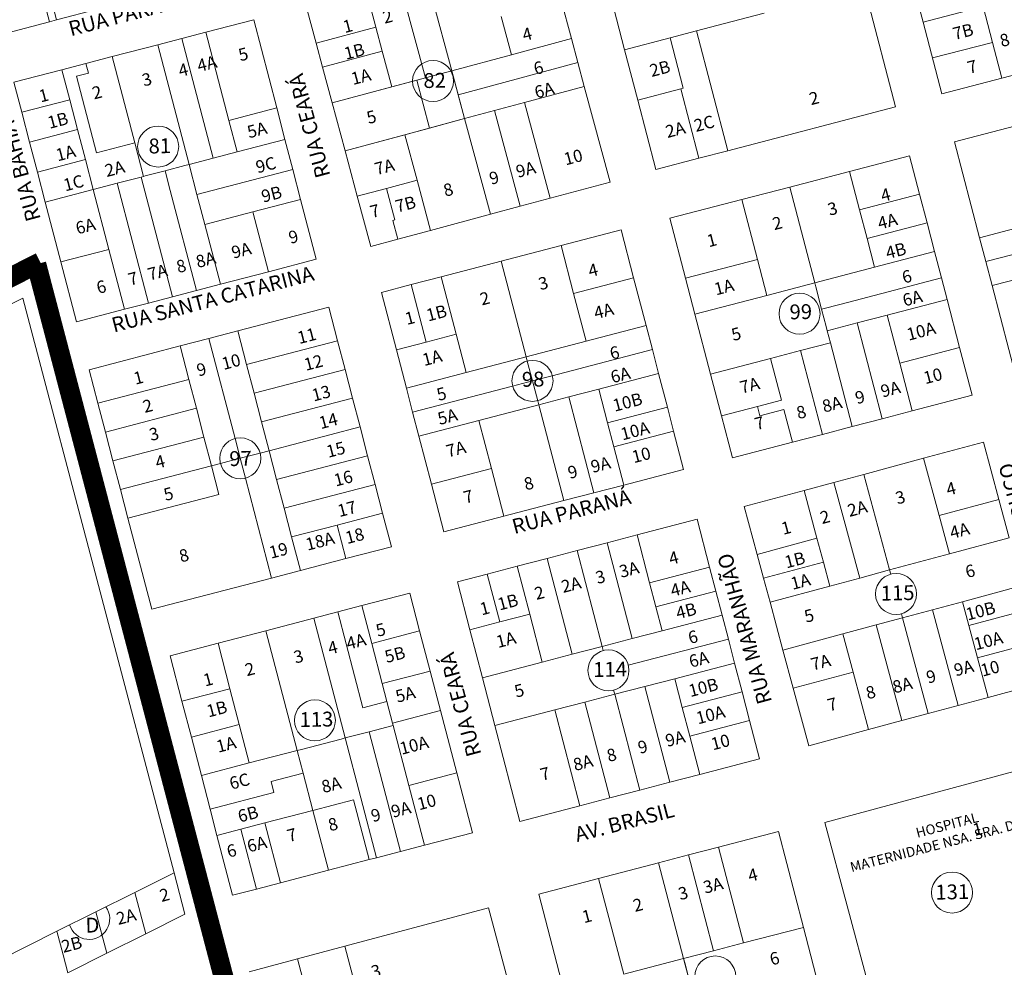
# Model space of a CAD drawing. Units: millimetres. Extents: x 741 to 33764, y 642 to 9255.
# Drawn here: x 21857 to 22254, y 4732 to 5115 of the extents above; entities that cross this region are included whole.
import ezdxf
from ezdxf.enums import TextEntityAlignment as Align
from ezdxf.lldxf.tags import DXFTag

# ---------------------------------------------------------------- set-up
doc = ezdxf.new("R2010")
doc.units = ezdxf.units.MM
doc.linetypes.add('CONTÍNUO', pattern=[0])
for name, color, linetype in [('00 - DEMARCAÇÃO DE QUADRAS', 3, 'Continuous'), ('00 - DIVISÃO DE LOTES', 251, 'Continuous'), ('00 - INSTITUCIONAIS', 30, 'Continuous'), ('00 - NÚMERO LOTES', 7, 'CONTÍNUO'), ('00 - PERÍMETROS BAIRROS E CIDADE', 30, 'Continuous'), ('00 - TEXTO RUAS', 7, 'Continuous')]:
    doc.layers.add(name, color=color, linetype=linetype)
doc.layers.add('00 - TEXTO QUADRAS', color=4, linetype='CONTÍNUO', lineweight=18)
doc.styles.get("Standard").update_dxf_attribs({"font": 'arial.ttf'})
tags = doc.linetypes.add('Tracejado', pattern=[25, 15, -10]).pattern_tags.tags
tags[6:7] = [DXFTag(74, 4), DXFTag(75, 0), DXFTag(340, '0'), DXFTag(46, 1.0), DXFTag(50, 0.0), DXFTag(44, 0.0), DXFTag(45, 0.0)]
tags[4:5] = [DXFTag(74, 4), DXFTag(75, 0), DXFTag(340, '0'), DXFTag(46, 1.0), DXFTag(50, 0.0), DXFTag(44, 0.0), DXFTag(45, 0.0)]

msp = doc.modelspace()

# ---------------------------------------------------------------- linework, layer by layer
at = {"layer": '00 - DEMARCAÇÃO DE QUADRAS', "lineweight": 5}
for p, q in [((22100.99, 5103.01), (22088.36, 5151.39)), ((22197.74, 5128.28), (22210.38, 5079.9)), ((22075.38, 5122.94), (22079.54, 5107.49)), ((22221.55, 5114.17), (22219.02, 5123.84)), ((21888.21, 5119.32), (21871.76, 5115.02)), ((21976.48, 5105.63), (21972.58, 5120.11)), ((21871.76, 5115.02), (21868.86, 5114.27)), ((21931.97, 5110.07), (21951.32, 5115.13)), ((21951.32, 5115.13), (21960.62, 5079.52)), ((21868.86, 5114.27), (21849.51, 5109.21)), ((22229.13, 5085.14), (22221.55, 5114.17)), ((21912.62, 5105.02), (21922.29, 5107.55)), ((21922.29, 5107.55), (21931.97, 5110.07)), ((22079.54, 5107.49), (22082.14, 5097.83)), ((21894.23, 5100.22), (21912.62, 5105.02)), ((21979.08, 5095.97), (21976.48, 5105.63)), ((22106.3, 5082.69), (22100.99, 5103.01)), ((21883.59, 5097.44), (21894.23, 5100.22)), ((21873.91, 5094.91), (21883.59, 5097.44)), ((21982.98, 5081.49), (21979.08, 5095.97)), ((22082.14, 5097.83), (22084.74, 5088.17)), ((21854.56, 5089.86), (21873.91, 5094.91)), ((22253.32, 5091.46), (22229.13, 5085.14)), ((22253.32, 5091.46), (22265.41, 5094.62)), ((21857.72, 5077.77), (21854.56, 5089.86)), ((22084.74, 5088.17), (22095.14, 5049.55)), ((21960.62, 5079.52), (21963.95, 5066.75)), ((21988.18, 5062.18), (21982.98, 5081.49)), ((22113.62, 5054.63), (22106.3, 5082.69)), ((22210.38, 5079.9), (22142.65, 5062.21)), ((21860.88, 5065.67), (21857.72, 5077.77)), ((22234.18, 5065.79), (22258.37, 5072.11)), ((21864.04, 5053.58), (21860.88, 5065.67)), ((21963.95, 5066.75), (21967.11, 5054.66)), ((22244.29, 5027.09), (22234.18, 5065.79)), ((21993.12, 5043.83), (21988.18, 5062.18)), ((22142.65, 5062.21), (22131.04, 5059.18)), ((22191.86, 5053.87), (22216.04, 5060.18)), ((22216.04, 5060.18), (22220.09, 5044.7)), ((22131.04, 5059.18), (22113.62, 5054.63)), ((21867.2, 5041.48), (21864.04, 5053.58)), ((21967.11, 5054.66), (21970.27, 5042.56)), ((22167.67, 5047.55), (22191.86, 5053.87)), ((22095.14, 5049.55), (22071, 5043.05)), ((22167.67, 5047.55), (22148.32, 5042.5)), ((21998.58, 5023.55), (21993.12, 5043.83)), ((22220.09, 5044.7), (22223.12, 5033.09)), ((21873.51, 5017.29), (21867.2, 5041.48)), ((21970.27, 5042.56), (21976.58, 5018.37)), ((22058.93, 5039.8), (22046.86, 5036.55)), ((22071, 5043.05), (22058.93, 5039.8)), ((22119.29, 5034.92), (22148.32, 5042.5)), ((22022.72, 5030.05), (22046.86, 5036.55)), ((22125.61, 5010.73), (22119.29, 5034.92)), ((22223.12, 5033.09), (22226.15, 5021.48)), ((22022.72, 5030.05), (22009.55, 5026.51)), ((22075.4, 5023.96), (22099.59, 5030.28)), ((22099.59, 5030.28), (22104.64, 5010.92)), ((22009.55, 5026.51), (21998.58, 5023.55)), ((22051.21, 5017.64), (22075.4, 5023.96)), ((22246.81, 5017.41), (22244.29, 5027.09)), ((22228.93, 5010.84), (22226.15, 5021.48)), ((21879.83, 4993.11), (21873.51, 5017.29)), ((21976.58, 5018.37), (21957.23, 5013.32)), ((22051.21, 5017.64), (22027.02, 5011.33)), ((22249.34, 5007.74), (22246.81, 5017.41)), ((21957.23, 5013.32), (21937.88, 5008.27)), ((21937.88, 5008.27), (21928.21, 5005.74)), ((22002.84, 5005.01), (22014.93, 5008.17)), ((22014.93, 5008.17), (22027.02, 5011.33)), ((22104.64, 5010.92), (22109.7, 4991.57)), ((22129.4, 4996.22), (22125.61, 5010.73)), ((22228.93, 5010.84), (22231.2, 5002.13)), ((22259.45, 4969.04), (22249.34, 5007.74)), ((21928.21, 5005.74), (21918.53, 5003.21)), ((22008.9, 4981.79), (22002.84, 5005.01)), ((21698.82, 4923.1), (21858.12, 5002.67)), ((21858.12, 5002.67), (21919.15, 4770.56)), ((21899.18, 4998.16), (21908.85, 5000.69)), ((21918.53, 5003.21), (21908.85, 5000.69)), ((22231.2, 5002.13), (22236.26, 4982.78)), ((21899.18, 4998.16), (21879.83, 4993.11)), ((21944.87, 4989.42), (21981.64, 4999.02)), ((21981.64, 4999.02), (21985.17, 4985.48)), ((22135.71, 4972.03), (22129.4, 4996.22)), ((21944.87, 4989.42), (21933.26, 4986.39)), ((22112.22, 4981.9), (22109.7, 4991.57)), ((21933.26, 4986.39), (21921.65, 4983.36)), ((21985.17, 4985.48), (21988.21, 4973.86)), ((21884.88, 4973.75), (21921.65, 4983.36)), ((22012.94, 4966.31), (22008.9, 4981.79)), ((22114.75, 4972.22), (22112.22, 4981.9)), ((22236.26, 4982.78), (22241.31, 4963.43)), ((21888.42, 4960.21), (21884.88, 4973.75)), ((21988.21, 4973.86), (21991.24, 4962.25)), ((22114.75, 4972.22), (22118.29, 4958.68)), ((22140.13, 4955.09), (22135.71, 4972.03)), ((22015.47, 4956.63), (22012.94, 4966.31)), ((21891.45, 4948.6), (21888.42, 4960.21)), ((21991.24, 4962.25), (21994.27, 4950.64)), ((22241.31, 4963.43), (22217.12, 4957.11)), ((22018, 4946.96), (22015.47, 4956.63)), ((22118.29, 4958.68), (22120.81, 4949)), ((22217.12, 4957.11), (22205.03, 4953.95)), ((22144.56, 4938.16), (22140.13, 4955.09)), ((22192.93, 4950.8), (22205.03, 4953.95)), ((21894.48, 4936.99), (21891.45, 4948.6)), ((21994.27, 4950.64), (21997.3, 4939.03)), ((22120.81, 4949), (22124.86, 4933.52)), ((22192.93, 4950.8), (22180.84, 4947.64)), ((22023.05, 4927.61), (22018, 4946.96)), ((22168.74, 4944.48), (22144.56, 4938.16)), ((22180.84, 4947.64), (22168.74, 4944.48)), ((22221.73, 4938.01), (22245.87, 4944.51)), ((22245.87, 4944.51), (22252.12, 4921.34)), ((21897.51, 4925.38), (21894.48, 4936.99)), ((21997.3, 4939.03), (22000.33, 4927.42)), ((22197.59, 4931.5), (22221.73, 4938.01)), ((22124.86, 4933.52), (22100.67, 4927.2)), ((22185.52, 4928.24), (22173.46, 4924.99)), ((22185.52, 4928.24), (22197.59, 4931.5)), ((21900.55, 4913.77), (21897.51, 4925.38)), ((22000.33, 4927.42), (22003.37, 4915.81)), ((22028.1, 4908.25), (22023.05, 4927.61)), ((22100.67, 4927.2), (22088.57, 4924.05)), ((22149.32, 4918.48), (22173.46, 4924.99)), ((22052.29, 4914.57), (22076.48, 4920.89)), ((22088.57, 4924.05), (22076.48, 4920.89)), ((22252.12, 4921.34), (22256.28, 4905.89)), ((22154.52, 4899.17), (22149.32, 4918.48)), ((21910.15, 4877), (21900.55, 4913.77)), ((22003.37, 4915.81), (22006.9, 4902.27)), ((22052.29, 4914.57), (22028.1, 4908.25)), ((22106.08, 4907.05), (22130.27, 4913.36)), ((22130.27, 4913.36), (22135.32, 4894.01)), ((22093.98, 4903.89), (22106.08, 4907.05)), ((22006.9, 4902.27), (21988.52, 4897.46)), ((22069.79, 4897.57), (22081.89, 4900.73)), ((22081.89, 4900.73), (22093.98, 4903.89)), ((21988.52, 4897.46), (21970.14, 4892.66)), ((22069.79, 4897.57), (22057.7, 4894.41)), ((22157.13, 4889.52), (22154.52, 4899.17)), ((21958.53, 4889.63), (21970.14, 4892.66)), ((22045.61, 4891.25), (22057.7, 4894.41)), ((22135.32, 4894.01), (22137.85, 4884.34)), ((21958.53, 4889.63), (21910.15, 4877)), ((22033.51, 4888.1), (22045.61, 4891.25)), ((22159.73, 4879.86), (22157.13, 4889.52)), ((22038.56, 4868.74), (22033.51, 4888.1)), ((21994.96, 4878.48), (22014.31, 4883.53)), ((22014.31, 4883.53), (22018.29, 4868.28)), ((22137.85, 4884.34), (22140.37, 4874.66)), ((21985.28, 4875.95), (21994.96, 4878.48)), ((22164.94, 4860.55), (22159.73, 4879.86)), ((21956.26, 4868.37), (21975.61, 4873.42)), ((21975.61, 4873.42), (21985.28, 4875.95)), ((22140.37, 4874.66), (22142.9, 4864.98)), ((22043.62, 4849.39), (22038.56, 4868.74)), ((21956.26, 4868.37), (21936.91, 4863.32)), ((22018.29, 4868.28), (22022.52, 4852.07)), ((22142.9, 4864.98), (22145.43, 4855.31)), ((21917.55, 4858.26), (21936.91, 4863.32)), ((22169.1, 4845.1), (22164.94, 4860.55)), ((21922.36, 4839.88), (21917.55, 4858.26)), ((22145.43, 4855.31), (22148.46, 4843.7)), ((22026.69, 4836.11), (22022.52, 4852.07)), ((22048.67, 4830.04), (22043.62, 4849.39)), ((22175.35, 4821.93), (22169.1, 4845.1)), ((22271.9, 4847.96), (22247.76, 4841.45)), ((22148.46, 4843.7), (22151.49, 4832.09)), ((22247.76, 4841.45), (22235.69, 4838.2)), ((21926.15, 4825.37), (21922.36, 4839.88)), ((22235.69, 4838.2), (22223.62, 4834.95)), ((22033.26, 4810.96), (22026.69, 4836.11)), ((22223.62, 4834.95), (22212.98, 4832.08)), ((22058.78, 4791.34), (22048.67, 4830.04)), ((22151.49, 4832.09), (22155.53, 4816.61)), ((22199.49, 4828.44), (22212.98, 4832.08)), ((21930.19, 4809.88), (21926.15, 4825.37)), ((22199.49, 4828.44), (22175.35, 4821.93)), ((22181.78, 4790.91), (22278.33, 4816.94)), ((22155.53, 4816.61), (22131.34, 4810.29)), ((21933.72, 4796.34), (21930.19, 4809.88)), ((22033.26, 4810.96), (22039.58, 4786.77)), ((22131.34, 4810.29), (22119.25, 4807.13)), ((22119.25, 4807.13), (22107.15, 4803.97)), ((22107.15, 4803.97), (22095.06, 4800.82)), ((22082.97, 4797.66), (22058.78, 4791.34)), ((22095.06, 4800.82), (22082.97, 4797.66)), ((21936.5, 4785.7), (21933.72, 4796.34)), ((22207.81, 4694.35), (22181.78, 4790.91)), ((21942.82, 4761.51), (21936.5, 4785.7)), ((22039.58, 4786.77), (22020.23, 4781.72)), ((22138.93, 4780.95), (22163.12, 4787.27)), ((22163.12, 4787.27), (22173.23, 4748.56)), ((22020.23, 4781.72), (22010.55, 4779.19)), ((22010.55, 4779.19), (22000.87, 4776.67)), ((22114.74, 4774.63), (22126.84, 4777.79)), ((22126.84, 4777.79), (22138.93, 4780.95)), ((21997.97, 4775.91), (21981.52, 4771.61)), ((22000.87, 4776.67), (21997.97, 4775.91)), ((22090.55, 4768.32), (22114.74, 4774.63)), ((21919.15, 4770.56), (21903.35, 4762.67)), ((21919.15, 4770.56), (21923.55, 4753.83)), ((21981.52, 4771.61), (21962.17, 4766.56)), ((21962.17, 4766.56), (21952.5, 4764.03)), ((22066.36, 4762), (22090.55, 4768.32)), ((21887.63, 4754.81), (21903.35, 4762.67)), ((21952.5, 4764.03), (21942.82, 4761.51)), ((22076.47, 4723.3), (22066.36, 4762)), ((21871.89, 4746.96), (21887.63, 4754.81)), ((21923.55, 4753.83), (21907.75, 4745.94)), ((22046.07, 4756.4), (21988.11, 4740.91)), ((22071.9, 4659.79), (22046.07, 4756.4)), ((21871.89, 4746.96), (21848.64, 4735.34)), ((21907.75, 4745.94), (21892.03, 4738.08)), ((22173.23, 4748.56), (22178.28, 4729.21)), ((21892.03, 4738.08), (21876.3, 4730.23)), ((21968.98, 4735.79), (21988.11, 4740.91)), ((21949.47, 4730.58), (21968.98, 4735.79))]:
    msp.add_line(p, q, dxfattribs=at)
at = {"layer": '00 - DIVISÃO DE LOTES', "lineweight": 5}
for p, q in [((21864.49, 5142.89), (21871.76, 5115.02)), ((22020.86, 5133.11), (22031.26, 5094.49)), ((21864.64, 5130.42), (21868.86, 5114.27)), ((22020.64, 5091.63), (22010.24, 5130.25)), ((21996.72, 5126.61), (22000.62, 5112.13)), ((22245.74, 5120.49), (22221.55, 5114.17)), ((22245.74, 5120.49), (22249.53, 5105.97)), ((22051.24, 5116.44), (22055.4, 5100.99)), ((22157.37, 5117.74), (22141.36, 5113.55)), ((22000.62, 5112.13), (21976.48, 5105.63)), ((22000.62, 5112.13), (22003.22, 5102.47)), ((22141.36, 5113.55), (22130.02, 5110.59)), ((21922.29, 5107.55), (21934.92, 5059.17)), ((21931.97, 5110.07), (21941.26, 5074.47)), ((22055.4, 5100.99), (22079.54, 5107.49)), ((22079.54, 5107.49), (22055.4, 5100.99)), ((22100.99, 5103.01), (22119.37, 5107.81)), ((22130.02, 5110.59), (22119.37, 5107.81)), ((22124.68, 5087.49), (22119.37, 5107.81)), ((22130.02, 5110.59), (22142.65, 5062.21)), ((21925.25, 5056.64), (21912.62, 5105.02)), ((22249.53, 5105.97), (22225.34, 5099.66)), ((22249.53, 5105.97), (22253.32, 5091.46)), ((21894.23, 5100.22), (21903.33, 5065.39)), ((22003.22, 5102.47), (21979.08, 5095.97)), ((22003.22, 5102.47), (22007.12, 5087.99)), ((22031.26, 5094.49), (22055.4, 5100.99)), ((21884.6, 5093.57), (21883.59, 5097.44)), ((22033.86, 5084.83), (22082.14, 5097.83)), ((21877.07, 5082.82), (21873.91, 5094.91)), ((21884.6, 5093.57), (21879.76, 5092.31)), ((21887.85, 5061.35), (21879.76, 5092.31)), ((22007.12, 5087.99), (22020.64, 5091.63)), ((22031.26, 5094.49), (22017.11, 5090.68)), ((22031.26, 5094.49), (22020.64, 5091.63)), ((22033.86, 5084.83), (22031.26, 5094.49)), ((22036.46, 5075.18), (22031.26, 5094.49)), ((21982.98, 5081.49), (22017.11, 5090.68)), ((22007.12, 5087.99), (21982.98, 5081.49)), ((22017.11, 5090.68), (22022.31, 5071.37)), ((22060.6, 5081.67), (22084.74, 5088.17)), ((22106.3, 5082.69), (22123.71, 5087.24)), ((22124.68, 5087.49), (22123.71, 5087.24)), ((22123.71, 5087.24), (22131.04, 5059.18)), ((22036.46, 5075.18), (22033.86, 5084.83)), ((21877.07, 5082.82), (21857.72, 5077.77)), ((21877.07, 5082.82), (21880.23, 5070.73)), ((21941.26, 5074.47), (21960.62, 5079.52)), ((22060.6, 5081.67), (22048.53, 5078.42)), ((22060.6, 5081.67), (22071, 5043.05)), ((22036.46, 5075.18), (22012.32, 5068.68)), ((22022.31, 5071.37), (22036.46, 5075.18)), ((22036.46, 5075.18), (22048.53, 5078.42)), ((22046.86, 5036.55), (22036.46, 5075.18)), ((22048.53, 5078.42), (22058.93, 5039.8)), ((21941.26, 5074.47), (21944.6, 5061.7)), ((22022.31, 5071.37), (21988.18, 5062.18)), ((21880.23, 5070.73), (21860.88, 5065.67)), ((21880.23, 5070.73), (21883.39, 5058.63)), ((21988.18, 5062.18), (22012.32, 5068.68)), ((22012.32, 5068.68), (22017.26, 5050.33)), ((21887.85, 5061.35), (21903.33, 5065.39)), ((21903.33, 5065.39), (21906.86, 5051.84)), ((21944.6, 5061.7), (21963.95, 5066.75)), ((21944.6, 5061.7), (21934.92, 5059.17)), ((21883.39, 5058.63), (21864.04, 5053.58)), ((21886.55, 5046.54), (21883.39, 5058.63)), ((21915.59, 5054.12), (21923.58, 5056.21)), ((21923.58, 5056.21), (21925.25, 5056.64)), ((21925.25, 5056.64), (21934.92, 5059.17)), ((21925.25, 5056.64), (21928.41, 5044.55)), ((21896.22, 5049.06), (21905.9, 5051.59)), ((21906.86, 5051.84), (21905.9, 5051.59)), ((21905.9, 5051.59), (21918.53, 5003.21)), ((21907.57, 5052.03), (21906.86, 5051.84)), ((21907.57, 5052.03), (21915.59, 5054.12)), ((21915.59, 5054.12), (21917.66, 5046.11)), ((21967.11, 5054.66), (21928.41, 5044.55)), ((22191.86, 5053.87), (22195.9, 5038.39)), ((21896.22, 5049.06), (21886.55, 5046.54)), ((21908.85, 5000.69), (21896.22, 5049.06)), ((22004.93, 5047.01), (22017.26, 5050.33)), ((22017.26, 5050.33), (22022.72, 5030.05)), ((22177.77, 5008.85), (22167.67, 5047.55)), ((21867.2, 5041.48), (21886.55, 5046.54)), ((21886.55, 5046.54), (21892.86, 5022.35)), ((21928.21, 5005.74), (21917.66, 5046.11)), ((21931.56, 5032.45), (21928.41, 5044.55)), ((22004.93, 5047.01), (21993.12, 5043.83)), ((22004.93, 5047.01), (22008.34, 5034.31)), ((22195.9, 5038.39), (22220.09, 5044.7)), ((21950.92, 5037.51), (21970.27, 5042.56)), ((22148.32, 5042.5), (22154.63, 5018.31)), ((21950.92, 5037.51), (21931.56, 5032.45)), ((21957.23, 5013.32), (21950.92, 5037.51)), ((22195.9, 5038.39), (22198.93, 5026.78)), ((21931.56, 5032.45), (21937.88, 5008.27)), ((22008.34, 5034.31), (22007.5, 5034.09)), ((22007.5, 5034.09), (22009.55, 5026.51)), ((22223.12, 5033.09), (22198.93, 5026.78)), ((22268.48, 5033.41), (22244.29, 5027.09)), ((22246.81, 5017.41), (22287.19, 5027.96)), ((22075.4, 5023.96), (22080.46, 5004.61)), ((22198.93, 5026.78), (22201.96, 5015.16)), ((21873.51, 5017.29), (21892.86, 5022.35)), ((21892.86, 5022.35), (21899.18, 4998.16)), ((22226.15, 5021.48), (22201.96, 5015.16)), ((22061.32, 4978.94), (22051.21, 5017.64)), ((22154.63, 5018.31), (22125.61, 5010.73)), ((22154.63, 5018.31), (22158.42, 5003.8)), ((22201.96, 5015.16), (22177.77, 5008.85)), ((22273.53, 5014.05), (22249.34, 5007.74)), ((22020.99, 4984.95), (22014.93, 5008.17)), ((22027.02, 5011.33), (22033.09, 4988.1)), ((22080.46, 5004.61), (22104.64, 5010.92)), ((22158.42, 5003.8), (22177.77, 5008.85)), ((22177.77, 5008.85), (22178.21, 5007.18)), ((22188.5, 5000.28), (22228.93, 5010.84)), ((22080.46, 5004.61), (22085.51, 4985.26)), ((22129.4, 4996.22), (22158.42, 5003.8)), ((22178.21, 5007.18), (22180.55, 4998.21)), ((22180.55, 4998.21), (22188.5, 5000.28)), ((22207.02, 4995.81), (22231.2, 5002.13)), ((22182.39, 4991.17), (22180.55, 4998.21)), ((22194.92, 4992.66), (22207.02, 4995.81)), ((22212.07, 4976.46), (22207.02, 4995.81)), ((22194.92, 4992.66), (22182.83, 4989.5)), ((22205.03, 4953.95), (22194.92, 4992.66)), ((21948.41, 4975.87), (21944.87, 4989.42)), ((22020.99, 4984.95), (22033.09, 4988.1)), ((22033.09, 4988.1), (22037.13, 4972.62)), ((22109.7, 4991.57), (22085.51, 4985.26)), ((22182.39, 4991.17), (22182.83, 4989.5)), ((22182.83, 4989.5), (22184.09, 4984.66)), ((21933.26, 4986.39), (21943.8, 4946.02)), ((21985.17, 4985.48), (21948.41, 4975.87)), ((22008.9, 4981.79), (22020.99, 4984.95)), ((22085.51, 4985.26), (22061.32, 4978.94)), ((22172, 4981.5), (22184.09, 4984.66)), ((22184.09, 4984.66), (22192.93, 4950.8)), ((21921.65, 4983.36), (21925.19, 4969.81)), ((22071.85, 4971.36), (22112.22, 4981.9)), ((22159.9, 4978.34), (22172, 4981.5)), ((22180.84, 4947.64), (22172, 4981.5)), ((22236.26, 4982.78), (22212.07, 4976.46)), ((21951.44, 4964.26), (21948.41, 4975.87)), ((22037.13, 4972.62), (22061.32, 4978.94)), ((22061.32, 4978.94), (22061.76, 4977.27)), ((22061.76, 4977.27), (22063.85, 4969.27)), ((22159.9, 4978.34), (22135.71, 4972.03)), ((22164.32, 4961.41), (22159.9, 4978.34)), ((22212.07, 4976.46), (22217.12, 4957.11)), ((21951.44, 4964.26), (21988.21, 4973.86)), ((22012.94, 4966.31), (22037.13, 4972.62)), ((22090.56, 4965.91), (22114.75, 4972.22)), ((21888.42, 4960.21), (21925.19, 4969.81)), ((21925.19, 4969.81), (21928.22, 4958.2)), ((22055.84, 4967.17), (22063.85, 4969.27)), ((22063.85, 4969.27), (22071.85, 4971.36)), ((22063.85, 4969.27), (22065.94, 4961.26)), ((21954.47, 4952.65), (21951.44, 4964.26)), ((22015.47, 4956.63), (22055.84, 4967.17)), ((22078.47, 4962.75), (22090.56, 4965.91)), ((22094.1, 4952.36), (22090.56, 4965.91)), ((21991.24, 4962.25), (21954.47, 4952.65)), ((22065.94, 4961.26), (22066.37, 4959.59)), ((22066.37, 4959.59), (22078.47, 4962.75)), ((22078.47, 4962.75), (22088.57, 4924.05)), ((22164.32, 4961.41), (22154.65, 4958.88)), ((21891.45, 4948.6), (21928.22, 4958.2)), ((21928.22, 4958.2), (21931.25, 4946.59)), ((22066.37, 4959.59), (22042.18, 4953.27)), ((22076.48, 4920.89), (22066.37, 4959.59)), ((22118.29, 4958.68), (22094.1, 4952.36)), ((22154.65, 4958.88), (22140.13, 4955.09)), ((22154.65, 4958.88), (22155.63, 4955.11)), ((22155.63, 4955.11), (22165.31, 4957.64)), ((22168.74, 4944.48), (22165.31, 4957.64)), ((21957.5, 4941.04), (21954.47, 4952.65)), ((22018, 4946.96), (22042.18, 4953.27)), ((22042.18, 4953.27), (22047.24, 4933.92)), ((22096.63, 4942.68), (22094.1, 4952.36)), ((21994.27, 4950.64), (21957.5, 4941.04)), ((22120.81, 4949), (22096.63, 4942.68)), ((21931.25, 4946.59), (21894.48, 4936.99)), ((21931.25, 4946.59), (21934.28, 4934.98)), ((21945.89, 4938.01), (21943.8, 4946.02)), ((21953.9, 4940.1), (21945.89, 4938.01)), ((21953.9, 4940.1), (21957.5, 4941.04)), ((21960.54, 4929.43), (21957.5, 4941.04)), ((22100.67, 4927.2), (22096.63, 4942.68)), ((21937.89, 4935.92), (21945.89, 4938.01)), ((21945.89, 4938.01), (21947.98, 4930)), ((21997.3, 4939.03), (21960.54, 4929.43)), ((22221.73, 4938.01), (22227.98, 4914.83)), ((21897.51, 4925.38), (21934.28, 4934.98)), ((21934.28, 4934.98), (21937.89, 4935.92)), ((21934.28, 4934.98), (21937.31, 4923.37)), ((22023.05, 4927.61), (22047.24, 4933.92)), ((22047.24, 4933.92), (22052.29, 4914.57)), ((21947.98, 4930), (21958.53, 4889.63)), ((21963.57, 4917.82), (21960.54, 4929.43)), ((22195.94, 4889.62), (22185.52, 4928.24)), ((22197.59, 4931.5), (22208.01, 4892.88)), ((21963.57, 4917.82), (22000.33, 4927.42)), ((22173.46, 4924.99), (22178.66, 4905.68)), ((21937.31, 4923.37), (21900.55, 4913.77)), ((22227.98, 4914.83), (22252.12, 4921.34)), ((21966.6, 4906.21), (21963.57, 4917.82)), ((21984.98, 4911.01), (22003.37, 4915.81)), ((22227.98, 4914.83), (22232.14, 4899.39)), ((21984.98, 4911.01), (21966.6, 4906.21)), ((21988.52, 4897.46), (21984.98, 4911.01)), ((21970.14, 4892.66), (21966.6, 4906.21)), ((22106.08, 4907.05), (22111.13, 4887.69)), ((22178.66, 4905.68), (22154.52, 4899.17)), ((22178.66, 4905.68), (22181.26, 4896.03)), ((22256.28, 4905.89), (22232.14, 4899.39)), ((22081.89, 4900.73), (22092, 4862.03)), ((22104.09, 4865.19), (22093.98, 4903.89)), ((22079.9, 4858.87), (22069.79, 4897.57)), ((22232.14, 4899.39), (22208.01, 4892.88)), ((22057.7, 4894.41), (22062.75, 4875.06)), ((22135.32, 4894.01), (22111.13, 4887.69)), ((22157.13, 4889.52), (22181.26, 4896.03)), ((22181.26, 4896.03), (22183.87, 4886.37)), ((22195.94, 4889.62), (22208.01, 4892.88)), ((22208.01, 4892.88), (22208.46, 4891.21)), ((22050.66, 4871.9), (22045.61, 4891.25)), ((22183.87, 4886.37), (22195.94, 4889.62)), ((22113.66, 4878.02), (22111.13, 4887.69)), ((22183.87, 4886.37), (22159.73, 4879.86)), ((22237.35, 4880.07), (22261.49, 4886.58)), ((22113.66, 4878.02), (22137.85, 4884.34)), ((21998.94, 4863.23), (21994.96, 4878.48)), ((22113.66, 4878.02), (22116.18, 4868.34)), ((22213.21, 4873.57), (22225.28, 4876.82)), ((22225.28, 4876.82), (22237.35, 4880.07)), ((22235.69, 4838.2), (22225.28, 4876.82)), ((22237.35, 4880.07), (22239.95, 4870.42)), ((22264.09, 4876.93), (22239.95, 4870.42)), ((21988.24, 4825.04), (21975.61, 4873.42)), ((21985.28, 4875.95), (21995.39, 4837.25)), ((22062.75, 4875.06), (22050.66, 4871.9)), ((22062.75, 4875.06), (22067.81, 4855.71)), ((22140.37, 4874.66), (22116.18, 4868.34)), ((22213.21, 4873.57), (22202.57, 4870.7)), ((22212.76, 4875.23), (22213.21, 4873.57)), ((22223.62, 4834.95), (22213.21, 4873.57)), ((22213.21, 4873.57), (22223.62, 4834.95)), ((22038.56, 4868.74), (22050.66, 4871.9)), ((22202.57, 4870.7), (22189.07, 4867.06)), ((22212.98, 4832.08), (22202.57, 4870.7)), ((22243.47, 4857.38), (22239.95, 4870.42)), ((21968.89, 4819.99), (21956.26, 4868.37)), ((21998.94, 4863.23), (22018.29, 4868.28)), ((22092, 4862.03), (22104.09, 4865.19)), ((22102.53, 4854.44), (22142.9, 4864.98)), ((22104.09, 4865.19), (22116.18, 4868.34)), ((22189.07, 4867.06), (22164.94, 4860.55)), ((22189.07, 4867.06), (22193.24, 4851.61)), ((21936.91, 4863.32), (21941.71, 4844.93)), ((21998.94, 4863.23), (22003.17, 4847.02)), ((22079.9, 4858.87), (22092, 4862.03)), ((22092, 4862.03), (22092.43, 4860.36)), ((22243.47, 4857.38), (22267.61, 4863.89)), ((22067.81, 4855.71), (22079.9, 4858.87)), ((22243.47, 4857.38), (22247.76, 4841.45)), ((22067.81, 4855.71), (22043.62, 4849.39)), ((22121.24, 4848.99), (22145.43, 4855.31)), ((22022.52, 4852.07), (22003.17, 4847.02)), ((22109.14, 4845.83), (22121.24, 4848.99)), ((22124.27, 4837.38), (22121.24, 4848.99)), ((22169.1, 4845.1), (22193.24, 4851.61)), ((22193.24, 4851.61), (22199.49, 4828.44)), ((21922.36, 4839.88), (21941.71, 4844.93)), ((21941.71, 4844.93), (21945.5, 4830.42)), ((22003.17, 4847.02), (22005.07, 4839.77)), ((22097.05, 4842.68), (22109.14, 4845.83)), ((22109.14, 4845.83), (22119.25, 4807.13)), ((22097.05, 4842.68), (22084.95, 4839.52)), ((22097.05, 4842.68), (22096.61, 4844.34)), ((22107.15, 4803.97), (22097.05, 4842.68)), ((22148.46, 4843.7), (22124.27, 4837.38)), ((21995.39, 4837.25), (22005.07, 4839.77)), ((22005.07, 4839.77), (22007.34, 4831.06)), ((22084.95, 4839.52), (22072.86, 4836.36)), ((22084.95, 4839.52), (22095.06, 4800.82)), ((22127.3, 4825.77), (22124.27, 4837.38)), ((22026.69, 4836.11), (22007.34, 4831.06)), ((22072.86, 4836.36), (22048.67, 4830.04)), ((22082.97, 4797.66), (22072.86, 4836.36)), ((21926.15, 4825.37), (21945.5, 4830.42)), ((21945.5, 4830.42), (21949.54, 4814.94)), ((21997.92, 4827.57), (22007.59, 4830.1)), ((22007.34, 4831.06), (22007.59, 4830.1)), ((22007.59, 4830.1), (22013.91, 4805.91)), ((22151.49, 4832.09), (22127.3, 4825.77)), ((21986.57, 4824.61), (21988.24, 4825.04)), ((21997.92, 4827.57), (21988.24, 4825.04)), ((21988.24, 4825.04), (22000.87, 4776.67)), ((22010.55, 4779.19), (21997.92, 4827.57)), ((22127.3, 4825.77), (22131.34, 4810.29)), ((21986.57, 4824.61), (21970.56, 4820.43)), ((21949.54, 4814.94), (21968.89, 4819.99)), ((21970.56, 4820.43), (21968.89, 4819.99)), ((21971.29, 4810.8), (21968.89, 4819.99)), ((21949.54, 4814.94), (21930.19, 4809.88)), ((21971.29, 4810.8), (21958.37, 4807.43)), ((21971.29, 4810.8), (21975.21, 4795.8)), ((22013.91, 4805.91), (22033.26, 4810.96)), ((21958.37, 4807.43), (21959.51, 4803.07)), ((22013.91, 4805.91), (22020.23, 4781.72)), ((21959.51, 4803.07), (21933.72, 4796.34)), ((21975.21, 4795.8), (21991.65, 4800.1)), ((21991.65, 4800.1), (21997.97, 4775.91)), ((21975.21, 4795.8), (21955.86, 4790.75)), ((21975.21, 4795.8), (21981.52, 4771.61)), ((21946.18, 4788.22), (21955.86, 4790.75)), ((21955.86, 4790.75), (21962.17, 4766.56)), ((21946.18, 4788.22), (21936.5, 4785.7)), ((21946.18, 4788.22), (21952.5, 4764.03)), ((22126.84, 4777.79), (22136.94, 4739.09)), ((22149.04, 4742.25), (22138.93, 4780.95)), ((22124.85, 4735.93), (22114.74, 4774.63)), ((22090.55, 4768.32), (22100.66, 4729.62)), ((21907.75, 4745.94), (21903.35, 4762.67)), ((21892.03, 4738.08), (21887.63, 4754.81)), ((21871.89, 4746.96), (21874.4, 4737.46)), ((22149.04, 4742.25), (22173.23, 4748.56)), ((22149.04, 4742.25), (22136.94, 4739.09)), ((21874.4, 4737.46), (21876.3, 4730.23)), ((21988.11, 4740.91), (21998.44, 4702.26)), ((22136.94, 4739.09), (22124.85, 4735.93)), ((21968.98, 4735.79), (21973.58, 4718.6)), ((22100.66, 4729.62), (22124.85, 4735.93)), ((22127.88, 4724.32), (22124.85, 4735.93)), ((22124.85, 4735.93), (22125.28, 4734.26)), ((22125.28, 4734.26), (22127.88, 4724.32))]:
    msp.add_line(p, q, dxfattribs=at)
at = {"layer": '00 - PERÍMETROS BAIRROS E CIDADE', "color": 30, "linetype": 'Tracejado', "lineweight": 5, "const_width": 8}
for points in [[(21865.18, 5017.19), (21684.27, 4925.11)], [(22061.32, 4262.99), (21863.59, 5016.38)]]:
    msp.add_lwpolyline(points, dxfattribs=at)
at = {"layer": '00 - TEXTO QUADRAS', "lineweight": 5}
for centre in [(22023.72, 5090.36), (21912.76, 5063.91), (22171.64, 4996.39), (22063.85, 4969.27), (21945.89, 4938.01), (22210.61, 4883.22), (22094.52, 4852.35), (21976.02, 4832.15), (22233.21, 4762.62), (22137.63, 4728.72)]:
    msp.add_circle(centre, 8.28, dxfattribs=at)
msp.add_arc((21884.93, 4751.98), 8.28, 197.0498, 35.8039, dxfattribs=at)

# ---------------------------------------------------------------- texts
at = {"layer": '00 - INSTITUCIONAIS', "lineweight": 5}
for s, p in [('MATERNIDADE NSA. SRA. DA LUZ ', (22233.42, 4781.46)), ('HOSPITAL', (22231.72, 4787.96))]:
    msp.add_text(s, height=4, rotation=14.6179, dxfattribs=at).set_placement(p, align=Align.CENTER)
at = {"layer": '00 - NÚMERO LOTES', "lineweight": 5}
for s, p in [('2', (22005.98, 5113.95)), ('1', (21989.91, 5110.17)), ('4', (22062.32, 5106.89)), ('7B', (22238.27, 5107.92)), ('8', (22255.05, 5104.5)), ('5', (21947.75, 5098.76)), ('1B', (21992.56, 5099.94)), ('4A', (21933.07, 5094.93)), ('4', (21923.5, 5092.43)), ('1A', (21995.23, 5089.72)), ('6', (22066.89, 5093.29)), ('2B', (22115.91, 5092.99)), ('7', (22241.97, 5093.71)), ('3', (21908.82, 5088.6)), ('1', (21867.17, 5082.15)), ('2', (21888.71, 5083.36)), ('6A', (22069.25, 5084.26)), ('2', (22178.13, 5081.05)), ('1B', (21872.9, 5072.05)), ('5', (21999.48, 5073.43)), ('2C', (22133.76, 5070.78)), ('5A', (21953.3, 5068.2)), ('2A', (22122.15, 5068.32)), ('1A', (21876.04, 5058.88)), ('9C', (21956.84, 5054.07)), ('10', (22080.9, 5057.22)), ('2A', (21895.85, 5052.55)), ('7A', (22004.73, 5053.29)), ('9A', (22061.75, 5052.23)), ('1C', (21879.2, 5046.78)), ('9', (22048.98, 5048.9)), ('9B', (21959.16, 5042.26)), ('8', (22030.47, 5044.07)), ('7B', (22013.22, 5038.23)), ('4', (22206.99, 5041.97)), ('7', (22000.84, 5035.44)), ('3', (22185.59, 5036.39)), ('2', (22163.28, 5030.57)), ('4A', (22207.75, 5031.33)), ('6A', (21884.04, 5029.36)), ('9', (21968, 5025.04)), ('1', (22136.83, 5023.67)), ('9A', (21946.94, 5019.55)), ('4B', (22211.15, 5019.41)), ('8A', (21932.58, 5015.8)), ('7A', (21913.11, 5010.72)), ('8', (21922.69, 5013.22)), ('4', (22088.92, 5011.56)), ('7', (21903.22, 5008.14)), ('6', (22215.59, 5008.99)), ('6', (21890.44, 5004.81)), ('3', (22068.83, 5006.31)), ('1A', (22141.77, 5004.75)), ('2', (22045.24, 5000.16)), ('6A', (22217.83, 5000.26)), ('1B', (22025.74, 4994.26)), ('4A', (22093.22, 4995.1)), ('1', (22014.98, 4992.27)), ('10A', (22221.34, 4986.93)), ('11', (21973.38, 4985.05)), ('5', (22146.71, 4985.79)), ('10', (21942.82, 4974.59)), ('12', (21976.04, 4974.23)), ('1A', (22023.95, 4976.2)), ('6', (22097.62, 4978.22)), ('9', (21930.87, 4971.47)), ('1', (21905.42, 4968.16)), ('6A', (22099.96, 4969.25)), ('10', (22226.06, 4968.85)), ('7A', (22152.12, 4965.05)), ('9A', (22208.97, 4963.5)), ('13', (21979.17, 4961.85)), ('5', (22027.76, 4961.6)), ('10B', (22102.82, 4958.28)), ('9', (22196.66, 4960.29)), ('2', (21909.15, 4956.75)), ('8A', (22185.37, 4957.41)), ('14', (21982.05, 4950.69)), ('5A', (22030.15, 4952.42)), ('8', (22172.96, 4954.23)), ('10A', (22105.85, 4946.67)), ('7', (22156.1, 4949.78)), ('3', (21911.7, 4945.42)), ('15', (21985.07, 4939.1)), ('7A', (22033.57, 4939.31)), ('10', (22108.38, 4936.94)), ('4', (21914.17, 4934.21)), ('9A', (22091.97, 4933.03)), ('16', (21988.09, 4927.51)), ('9', (22080.69, 4930.09)), ('8', (22062.99, 4925.48)), ('4', (22233.41, 4923.31)), ('5', (21917.56, 4921.21)), ('7', (22038.58, 4920.09)), ('3', (22212.95, 4919.8)), ('17', (21989.58, 4915.16)), ('2A', (22195.6, 4915.28)), ('2', (22182.53, 4911.87)), ('1', (22166.87, 4907.52)), ('18', (21992.71, 4904.28)), ('4A', (22236.88, 4906.38)), ('18A', (21978.71, 4902.13)), ('8', (21923.79, 4896.37)), ('19', (21961.95, 4898.36)), ('4', (22121.46, 4895.37)), ('1B', (22170.38, 4894.55)), ('3', (22091.89, 4887.66)), ('3A', (22103.46, 4890.67)), ('6', (22241.13, 4890.05)), ('2A', (22080.07, 4884.58)), ('4A', (22124.14, 4883.01)), ('1A', (22172.65, 4885.83)), ('2', (22067.25, 4881.23)), ('1B', (22054.54, 4877.53)), ('1', (22045.18, 4875.01)), ('4B', (22126.5, 4873.97)), ('5', (22176.13, 4872.03)), ('10B', (22245.33, 4873.97)), ('5', (22003.23, 4866.33)), ('6', (22129.25, 4863.42)), ('4A', (21993.26, 4861.61)), ('1A', (22053.78, 4862.33)), ('10A', (22248.47, 4861.92)), ('3', (21970.02, 4855.55)), ('4', (21983.85, 4859.16)), ('5B', (22008.96, 4856.33)), ('6A', (22131.61, 4854.38)), ('7A', (22180.8, 4853.21)), ('2', (21950.4, 4850.43)), ('9', (22225.38, 4847.45)), ('9A', (22238.54, 4850.88)), ('10', (22249.17, 4850.74)), ('1', (21933.54, 4846.27)), ('10B', (22133.44, 4843.05)), ('8A', (22213.78, 4844.01)), ('5A', (22013.16, 4840.25)), ('5', (22059.14, 4841.78)), ('8', (22200.99, 4841.09)), ('7', (22185.47, 4836.22)), ('1B', (21937.08, 4834.36)), ('10A', (22136.32, 4831.99)), ('1A', (21940.82, 4820.04)), ('10A', (22016.67, 4819.7)), ('9A', (22122.08, 4822.38)), ('10', (22140.32, 4820.98)), ('8', (22096.41, 4815.78)), ('9', (22108.98, 4819.06)), ('8A', (22084.86, 4812.67)), ('7', (22069.54, 4808.16)), ('6C', (21946.21, 4805.15)), ('8A', (21983.26, 4803.74)), ('10', (22021.75, 4796.76)), ('6B', (21949.67, 4791.9)), ('9A', (22011.37, 4793.77)), ('9', (22001.23, 4791.49)), ('8', (21983.93, 4787.78)), ('1', (22244.17, 4785.87)), ('6A', (21953.23, 4779.77)), ('7', (21967.34, 4783.45)), ('6', (21943.03, 4777.11)), ('4', (22153.39, 4767.31)), ('3A', (22137.37, 4763.13)), ('2', (21915.94, 4759.26)), ('3', (22125.28, 4759.98)), ('2', (22107.02, 4755.21)), ('2A', (21900.47, 4750.49)), ('1', (22086.44, 4750.68)), ('2B', (21878.48, 4739.27)), ('6', (22162.18, 4733.61)), ('3', (22001.3, 4728.47))]:
    msp.add_text(s, height=5, rotation=14.6179, dxfattribs=at).set_placement(p, align=Align.CENTER)
at = {"layer": '00 - TEXTO QUADRAS', "lineweight": 5}
for s, p in [('82', (22024.43, 5087.61)), ('81', (21913.47, 5061.17)), ('99', (22172.21, 4994.18)), ('98', (22064.17, 4966.94)), ('97', (21946.09, 4934.92)), ('115', (22211.28, 4880.64)), ('114', (22095.2, 4849.77)), ('113', (21976.7, 4829.57)), ('131', (22233.33, 4759.89)), ('D', (21886.29, 4746.48))]:
    msp.add_text(s, height=6, rotation=1.2876, dxfattribs=at).set_placement(p, align=Align.CENTER)
at = {"layer": '00 - TEXTO RUAS', "lineweight": 5}
for s, rotation, p in [('RUA PARÁ', 14.6179, (21877.53, 5108.42)), ('RUA CEARÁ', 105.1689, (21982.3, 5052.2)), ('RUA BAHIA', 105.1689, (21865.42, 5034.64)), ('RUA SANTA CATARINA', 14.6179, (21894.89, 4988.77)), ('RUA PERNAMBUCO', 105.1689, (22276.85, 4865.95)), ('RUA PARANÁ', 14.6179, (22056.52, 4907.37)), ('RUA MARANHÃO', 105.1689, (22160.57, 4839.68)), ('RUA CEARÁ', 105.1689, (22043.28, 4818.49)), ('AV. BRASIL', 14.6179, (22081.87, 4782.98))]:
    msp.add_text(s, height=6, rotation=rotation, dxfattribs=at).set_placement(p)

doc.saveas('drawing.dxf')
